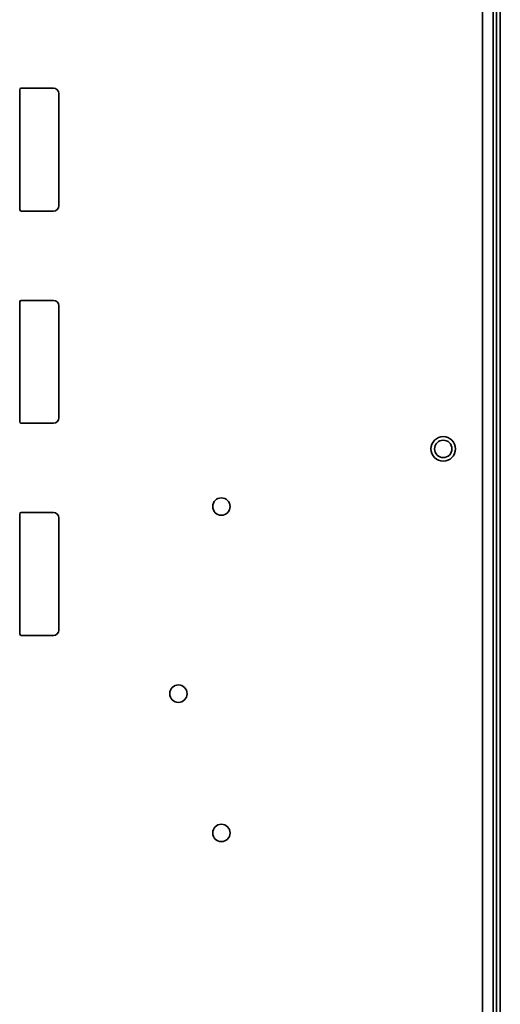
# Model space of a CAD drawing. Extents: x 6336 to 10269, y -393 to 3204.
# Drawn here: x 9091 to 9179, y 2765 to 2946 of the extents above; entities that cross this region are included whole.
import ezdxf

# ---------------------------------------------------------------- set-up
doc = ezdxf.new("R2010")
doc.units = 0
doc.header["$LTSCALE"] = 5
doc.layers.add('1', color=7, linetype='CONTINUOUS', true_color=0xffffff)

msp = doc.modelspace()

# ---------------------------------------------------------------- linework, layer by layer
at = {"layer": '1', "color": 7, "linetype": 'Continuous', "lineweight": 35}
for p, q in [((9178.07, 3067.73), (9178.07, 2432.33)), ((9179.37, 2417.53), (9179.37, 3066.93)), ((9178.68, 3063.93), (9178.68, 2420.53)), ((9176.07, 3021.71), (9176.07, 2527.74)), ((9090.97, 2932.73), (9090.97, 2910.73)), ((9097.17, 2933.03), (9091.27, 2933.03)), ((9098.17, 2911.43), (9098.17, 2932.03)), ((9091.27, 2910.43), (9097.17, 2910.43)), ((9097.17, 2894.03), (9091.27, 2894.03)), ((9090.97, 2893.73), (9090.97, 2871.73)), ((9098.17, 2872.43), (9098.17, 2893.03)), ((9091.27, 2871.43), (9097.17, 2871.43)), ((9090.97, 2854.73), (9090.97, 2832.73)), ((9097.17, 2855.03), (9091.27, 2855.03)), ((9098.17, 2833.43), (9098.17, 2854.03)), ((9091.27, 2832.43), (9097.17, 2832.43))]:
    msp.add_line(p, q, dxfattribs=at)
for centre, radius in [((9168.87, 2866.73), 2.25), ((9168.87, 2866.73), 1.6), ((9128.07, 2856.13), 1.6), ((9120.17, 2821.73), 1.6), ((9128.07, 2796.13), 1.6)]:
    msp.add_circle(centre, radius, dxfattribs=at)
for centre, radius, start, end in [((9091.27, 2932.73), 0.3, 90, 180), ((9097.17, 2932.03), 1, 0, 90), ((9091.27, 2910.73), 0.3, 180, 270), ((9097.17, 2911.43), 1, 270, 0), ((9091.27, 2893.73), 0.3, 90, 180), ((9097.17, 2893.03), 1, 0, 90), ((9097.17, 2872.43), 1, 270, 0), ((9091.27, 2871.73), 0.3, 180, 270), ((9091.27, 2854.73), 0.3, 90, 180), ((9097.17, 2854.03), 1, 0, 90), ((9091.27, 2832.73), 0.3, 180, 270), ((9097.17, 2833.43), 1, 270, 0)]:
    msp.add_arc(centre, radius, start, end, dxfattribs=at)

doc.saveas('drawing.dxf')
